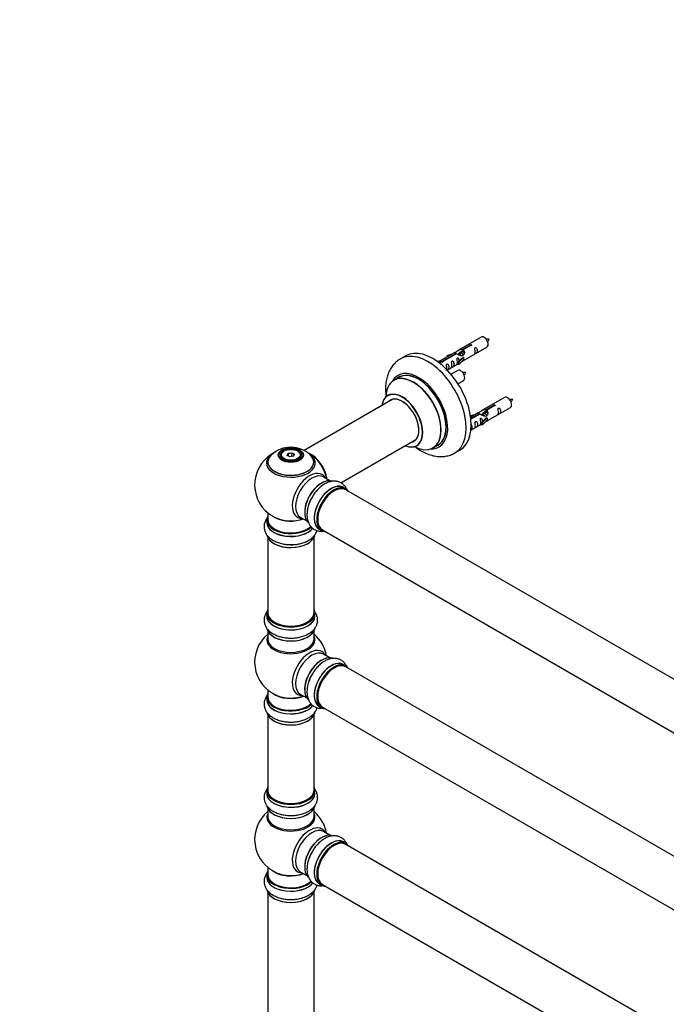
# Model space of a CAD drawing. Units: millimetres. Extents: x 0 to 1445, y 0 to 2772.
# Drawn here: x 0 to 446, y 703 to 1383 of the extents above; entities that cross this region are included whole.
import ezdxf
from ezdxf import colors
from ezdxf.entities.mleader import LeaderData, LeaderLine
from ezdxf.math import Vec2, Vec3

# ---------------------------------------------------------------- set-up
doc = ezdxf.new("R2010")
doc.units = ezdxf.units.MM
doc.layers.add('DV7_Défaut', color=7, linetype='Continuous')
doc.layers.add('Défaut', color=7, linetype='Continuous')

# ---------------------------------------------------------------- blocks, each defined once
blk = doc.blocks.new('_DOT')
at = {"color": 0}
blk.add_line((0, 0), (-1, 0), dxfattribs=at)
at = {"color": 0, "const_width": 0.333}
blk.add_lwpolyline([(-0.1665, 0, 1), (0.1665, 0, 1)], format="xyb", close=True, dxfattribs=at)
blk = doc.blocks.new('SE6')
at = {"layer": 'DV7_Défaut', "color": 7, "linetype": 'Continuous'}
for p, q in [((318.59, 1163.55), (302.87, 1154.47)), ((305.73, 1155.05), (310.81, 1157.98)), ((311.32, 1157.69), (306.25, 1154.76)), ((306.87, 1147.54), (322.59, 1156.62)), ((310.81, 1157.98), (310.81, 1157.39)), ((266.49, 1150.59), (262.95, 1148.55)), ((300.35, 1153.02), (289.87, 1146.96)), ((291.68, 1146.94), (301, 1152.32)), ((301.51, 1152.02), (292.2, 1146.64)), ((295.13, 1150.87), (298.64, 1152.03)), ((295.41, 1150.57), (295.13, 1150.87)), ((295.13, 1150.87), (295.13, 1150)), ((297.03, 1151.1), (295.41, 1150.57)), ((295.41, 1150.57), (295.41, 1150.17)), ((301, 1152.32), (301, 1151.72)), ((302.66, 1151.69), (302.4, 1151.55)), ((302.7, 1146.36), (305.07, 1148.78)), ((303.93, 1152.43), (303.19, 1152)), ((306.45, 1149.47), (303.22, 1146.2)), ((305.2, 1153.16), (304.46, 1152.73)), ((306.36, 1149.52), (305.07, 1148.78)), ((305.73, 1155.05), (305.73, 1153.74)), ((305.73, 1153.74), (306.25, 1154.04)), ((306.25, 1153.77), (305.73, 1153.47)), ((306.25, 1154.76), (306.25, 1153.44)), ((306.36, 1149.52), (306.45, 1149.47)), ((306.45, 1149.47), (306.45, 1148.65)), ((306.45, 1148.65), (306.45, 1147.84)), ((288.39, 1146.7), (289.36, 1147.26)), ((289.01, 1146.24), (290.06, 1146.85)), ((289.36, 1147.26), (290.06, 1146.85)), ((290.06, 1146.85), (290.81, 1145.72)), ((290.81, 1145.72), (290.17, 1145.35)), ((291.68, 1146.94), (291.68, 1146.25)), ((292.2, 1146.64), (292.2, 1146.55)), ((295.16, 1140.78), (302.7, 1145.13)), ((303.22, 1146.2), (302.7, 1146.36)), ((302.7, 1146.36), (302.7, 1144.73)), ((303.22, 1144.56), (302.7, 1144.73)), ((306.45, 1147.84), (303.22, 1144.56)), ((303.22, 1146.2), (303.22, 1144.56)), ((261.77, 1135.74), (258.35, 1133.77)), ((302.43, 1140.55), (297.77, 1137.86)), ((302.52, 1131.36), (306.43, 1133.62)), ((334.76, 1121.88), (319.03, 1112.8)), ((257.51, 1120.59), (196.34, 1085.27)), ((321.9, 1113.39), (326.97, 1116.32)), ((327.49, 1116.02), (322.42, 1113.09)), ((323.03, 1105.87), (338.76, 1114.95)), ((326.97, 1116.32), (326.97, 1115.72)), ((311.29, 1109.21), (314.8, 1110.36)), ((311.58, 1108.9), (311.29, 1109.21)), ((311.29, 1109.21), (311.29, 1108.76)), ((316.52, 1111.35), (311.35, 1108.37)), ((311.48, 1107.37), (317.16, 1110.65)), ((317.68, 1110.35), (311.54, 1106.81)), ((313.2, 1109.43), (311.58, 1108.9)), ((311.58, 1108.9), (311.58, 1108.5)), ((317.16, 1110.65), (317.16, 1110.06)), ((318.82, 1110.02), (318.57, 1109.88)), ((320.1, 1110.76), (319.35, 1110.33)), ((321.37, 1111.49), (320.63, 1111.07)), ((321.9, 1113.39), (321.9, 1112.07)), ((321.9, 1112.07), (322.42, 1112.37)), ((322.42, 1112.1), (321.9, 1111.8)), ((322.42, 1113.09), (322.42, 1111.77)), ((311.56, 1099.25), (318.87, 1103.47)), ((318.87, 1104.7), (321.24, 1107.11)), ((319.39, 1104.53), (318.87, 1104.7)), ((318.87, 1104.7), (318.87, 1103.06)), ((319.39, 1102.9), (318.87, 1103.06)), ((322.62, 1107.8), (319.39, 1104.53)), ((322.62, 1106.17), (319.39, 1102.9)), ((319.39, 1104.53), (319.39, 1102.9)), ((322.53, 1107.85), (321.24, 1107.11)), ((322.53, 1107.85), (322.62, 1107.8)), ((322.62, 1107.8), (322.62, 1106.99)), ((322.62, 1106.99), (322.62, 1106.17)), ((221.68, 1062.94), (273.51, 1092.87)), ((285.35, 1087), (288.77, 1088.98)), ((180.2, 1081.88), (180.2, 1081.36)), ((182.6, 1084.95), (182.25, 1084.74)), ((184.74, 1081.91), (185.4, 1083.33)), ((186.54, 1080.88), (184.74, 1081.91)), ((185.56, 1083.07), (184.97, 1081.78)), ((185.4, 1083.33), (187.85, 1083.71)), ((185.4, 1083.33), (185.56, 1083.07)), ((187.8, 1083.42), (185.56, 1083.07)), ((185.56, 1081.44), (185.56, 1083.07)), ((188.99, 1081.26), (186.54, 1080.88)), ((187.85, 1083.71), (187.8, 1083.42)), ((187.8, 1081.07), (187.8, 1083.42)), ((189.43, 1082.47), (187.8, 1083.42)), ((187.85, 1083.71), (189.65, 1082.67)), ((188.85, 1081.23), (189.43, 1082.47)), ((189.65, 1082.67), (188.99, 1081.26)), ((189.65, 1082.67), (189.43, 1082.47)), ((192.15, 1084.74), (191.79, 1084.95)), ((194.2, 1081.36), (194.2, 1081.88)), ((300.45, 1083.6), (303.99, 1085.64)), ((214.18, 1064.41), (209.74, 1066.97)), ((218.86, 1058.82), (218.7, 1058.91)), ((225.15, 1058.83), (223.49, 1059.78)), ((552.17, 869.27), (225.04, 1058.14)), ((171.2, 1042.3), (171.2, 1037.63)), ((170.55, 1037.55), (170.55, 1035.63)), ((193.74, 1039.26), (198.18, 1036.7)), ((206.84, 1030.95), (208.5, 1029.99)), ((209.04, 1030.43), (536.17, 841.55)), ((171.2, 1025.25), (171.2, 973.29)), ((203.2, 973.29), (203.2, 1025.25)), ((170.55, 973.04), (170.55, 971.13)), ((203.85, 971.13), (203.85, 973.04)), ((171.2, 960.75), (171.2, 955.16)), ((203.2, 955.16), (203.2, 960.75)), ((214.18, 942.14), (209.74, 944.7)), ((225.15, 936.56), (223.49, 937.51)), ((552.17, 747), (225.04, 935.87)), ((171.2, 920.03), (171.2, 915.16)), ((170.55, 915.07), (170.55, 913.16)), ((193.74, 916.99), (198.18, 914.43)), ((206.84, 908.68), (208.5, 907.72)), ((209.04, 908.16), (536.17, 719.28)), ((171.2, 902.78), (171.2, 850.82)), ((203.2, 850.82), (203.2, 902.78)), ((170.55, 850.57), (170.55, 848.65)), ((203.85, 848.65), (203.85, 850.57)), ((171.2, 838.28), (171.2, 832.69)), ((203.2, 832.69), (203.2, 838.28)), ((214.18, 819.67), (209.74, 822.23)), ((225.15, 814.08), (223.49, 815.04)), ((552.17, 624.52), (225.04, 813.4)), ((171.2, 797.56), (171.2, 792.68)), ((170.55, 792.6), (170.55, 790.68)), ((193.74, 794.51), (198.18, 791.95)), ((206.84, 786.2), (208.5, 785.24)), ((209.04, 785.68), (536.17, 596.81)), ((171.2, 780.3), (171.2, 646.69)), ((203.2, 646.69), (203.2, 780.3))]:
    blk.add_line(p, q, dxfattribs=at)
for centre, radius, start, end in [((323.42, 1153.38), 8.79, 85.18756, 99.03731), ((316.62, 1165.63), 8.31, 320.5156, 335.17431), ((307.25, 1130.38), 8.79, 85.18756, 99.03731), ((300.45, 1142.63), 8.31, 320.5156, 335.17431), ((339.59, 1111.71), 8.79, 85.18756, 99.03731), ((332.79, 1123.96), 8.31, 320.5156, 335.17431), ((187.27, 1067.71), 19.83, 60.21222, 133.7778), ((187.2, 1061.51), 25, 121.77314, 240), ((188.33, 1069.61), 17.65, 43.80554, 60.12929), ((187.2, 1061.51), 25, 35.26212, 63.09767), ((187.2, 1061.51), 25, 9.79182, 24.73788), ((187.2, 1061.51), 25, 240, 244.77499), ((187.2, 939.24), 25, 129.79182, 246.71627), ((187.2, 939.24), 25, 9.79182, 50.20818), ((187.2, 816.77), 25, 129.79182, 246.71627), ((187.2, 816.77), 25, 9.79182, 50.20818)]:
    blk.add_arc(centre, radius, start, end, dxfattribs=at)
for centre, major_axis, start_param, end_param in [((320.59, 1160.08), (2, -3.46), 0, 3.141593), ((285.24, 1118.12), (18.75, -32.48), 0, 3.141593), ((281.7, 1116.07), (18.75, -32.48), 0, 3.148581), ((275.34, 1112.4), (14.25, -24.68), 0, 3.486246), ((271.78, 1110.35), (-13.47, 23.33), 2.390419, 6.283185), ((271.85, 1110.39), (13.5, -23.38), 0, 3.141593), ((275.34, 1112.4), (13.55, -23.47), 0, 3.227526), ((275.27, 1112.36), (-13.5, 23.38), 3.141593, 6.283185), ((304.43, 1137.08), (2, -3.46), 0, 3.141593), ((271.78, 1110.35), (-13.47, 23.33), 0, 0.751173), ((264.1, 1105.91), (10, -17.32), 0, 3.785071), ((264.02, 1105.87), (-9.95, 17.23), 0, 0.636747), ((264.02, 1105.87), (-9.95, 17.23), 2.504845, 6.283185), ((264.02, 1105.87), (8.18, -14.16), 0, 3.348878), ((264.1, 1105.91), (-8.12, 14.07), 2.965955, 6.283185), ((336.76, 1118.42), (2, -3.46), 0, 3.141593), ((264.1, 1105.91), (-8.12, 14.07), 0, 0.175637), ((266.15, 1107.09), (8.12, -14.07), 3.268121, 3.31723), ((264.1, 1105.91), (10, -17.32), 5.639707, 6.283185), ((264.02, 1105.87), (8.18, -14.16), 6.0759, 6.283185), ((266.15, 1107.09), (8.12, -14.07), -0.175637, -0.126529), ((275.34, 1112.4), (14.25, -24.68), 5.938532, 6.283185), ((275.34, 1112.4), (13.55, -23.47), 6.197252, 6.283185), ((187.2, 1077.36), (15.89, 0), 2.618093, 6.283185), ((187.2, 1076.59), (-16.85, 0), 0, 3.723519), ((187.2, 1076.59), (-16.85, 0), 5.834692, 6.283185), ((187.2, 1076.59), (-16.85, 0), 5.450323, 5.834692), ((187.2, 1077.23), (-15.81, 0), 0.374181, 3.691473), ((187.2, 1081.88), (-7, 0), 5.497787, 6.283185), ((187.2, 1081.88), (-7, 0), 0, 0.342416), ((187.2, 1081.88), (-7, 0), 2.799172, 3.926991), ((201.09, 1069.53), (-7.95, 13.77), 4.115362, 5.656627), ((201.16, 1069.58), (8, -13.86), 0.96622, 2.500717), ((187.2, 1076.59), (-16.85, 0), 3.723519, 3.863743), ((187.2, 1077.36), (15.89, 0), 0, 0.50892), ((201.09, 1069.53), (7.75, -13.42), 0.978691, 2.207838), ((281.7, 1116.07), (18.75, -32.48), 6.280523, 6.283185), ((200.18, 1054.02), (8.48, 14.69), 0, 3.480381), ((201.74, 1053.12), (-8, -13.86), 3.141593, 6.283185), ((200.18, 1054.02), (8.48, 14.69), 5.944397, 6.283185), ((208.48, 1049.22), (-8.33, -14.42), 3.231869, 6.148562), ((208.41, 1049.26), (8.27, 14.33), 0.152306, 3.005293), ((208.06, 1049.47), (8, 13.86), 0.877421, 2.264172), ((215.17, 1045.37), (-8.32, -14.42), 3.141593, 6.283185), ((215.11, 1045.4), (8.35, 14.46), 0, 3.213107), ((216.83, 1044.41), (8.32, 14.42), 0, 3.141593), ((216.9, 1044.37), (-8.28, -14.33), 2.883065, 6.283185), ((217.04, 1044.28), (-8, -13.86), 3.141593, 6.283185), ((216.9, 1044.37), (7.9, 13.68), 0.486283, 2.362479), ((215.11, 1045.4), (8.35, 14.46), 6.211671, 6.283185), ((210.14, 1048.27), (8.32, 14.42), 1.572812, 1.882412), ((187.2, 1037.63), (16.55, 0), 2.883065, 5.737066), ((187.2, 1035.56), (-16.69, 0), 6.211671, 6.283185), ((187.2, 1035.56), (-16.69, 0), 0, 2.71359), ((187.2, 1037.55), (-16.65, 0), 0, 2.589398), ((187.2, 1035.63), (16.65, 0), 3.141593, 5.861602), ((187.2, 1037.63), (-16, 0), 0, 2.61703), ((187.2, 1046.44), (16.85, 0), 4.027989, 5.24827), ((187.2, 1045.79), (-16, 0), 0.855234, 2.143506), ((187.2, 1027.91), (16.65, 0), 3.250519, 6.148562), ((187.2, 1027.83), (-16.55, 0), 0.152306, 3.005293), ((216.9, 1044.37), (-8.28, -14.33), 0, 0.258528), ((187.2, 1029.83), (-16.65, 0), 1.572812, 1.884333), ((187.2, 973.13), (16.55, 0), 2.883065, 6.283185), ((187.2, 973.04), (-16.65, 0), 0, 3.141593), ((187.2, 973.29), (16, 0), 3.141593, 6.283185), ((187.2, 973.13), (16.55, 0), 0, 0.258528), ((187.2, 971.06), (-16.69, 0), 6.211671, 6.283185), ((187.2, 971.06), (-16.69, 0), 0, 3.213107), ((187.2, 971.13), (16.65, 0), 3.141593, 6.283185), ((187.2, 973.13), (-15.8, 0), 0.316883, 0.719255), ((187.2, 973.13), (-15.8, 0), 0.779138, 2.362458), ((187.2, 963.41), (16.65, 0), 3.250519, 6.148562), ((187.2, 963.33), (-16.55, 0), 0.152306, 3.005293), ((187.2, 954.55), (-16.54, 0), 6.027891, 6.283185), ((187.2, 954.55), (-16.54, 0), 0, 3.396887), ((187.2, 955.16), (16, 0), 3.141593, 6.283185), ((187.2, 965.33), (-16.65, 0), 1.572812, 1.888223), ((200.18, 931.75), (8.48, 14.69), 0, 3.480381), ((201.74, 930.85), (-8, -13.86), 3.141593, 6.283185), ((200.18, 931.75), (8.48, 14.69), 5.944397, 6.283185), ((208.48, 926.95), (-8.32, -14.42), 3.250519, 6.148562), ((208.41, 926.99), (8.28, 14.33), 0.152306, 3.005293), ((208.06, 927.2), (8, 13.86), 0.877414, 2.264179), ((215.17, 923.09), (-8.32, -14.42), 3.141593, 6.283185), ((215.11, 923.13), (8.35, 14.46), 0, 3.213107), ((216.83, 922.14), (8.32, 14.42), 0, 3.141593), ((216.9, 922.1), (-8.28, -14.33), 2.883065, 6.283185), ((217.04, 922.01), (-8, -13.86), 3.141593, 6.283185), ((216.9, 922.1), (7.9, 13.68), 0.779088, 2.362504), ((215.11, 923.13), (8.35, 14.46), 6.211671, 6.283185), ((210.14, 926), (8.33, 14.42), 1.572812, 1.881517), ((187.2, 915.16), (16.55, 0), 2.883065, 5.747079), ((187.2, 923.32), (-16, 0), 0.649818, 2.159464), ((187.2, 913.09), (-16.69, 0), 6.211671, 6.283185), ((187.2, 913.09), (-16.69, 0), 0, 2.726534), ((187.2, 915.07), (-16.65, 0), 0, 2.601734), ((187.2, 913.16), (16.65, 0), 3.141593, 5.874992), ((187.2, 915.16), (-16, 0), 0, 2.621123), ((187.2, 923.93), (16.54, 0), 4.071867, 5.261099), ((187.2, 905.44), (16.65, 0), 3.250519, 6.148562), ((187.2, 905.36), (-16.55, 0), 0.152306, 3.005293), ((216.9, 922.1), (-8.28, -14.33), 0, 0.258528), ((187.2, 907.36), (-16.65, 0), 1.572812, 1.884333), ((187.2, 850.65), (16.55, 0), 2.883065, 6.283185), ((187.2, 850.57), (-16.65, 0), 0, 3.141593), ((187.2, 850.82), (16, 0), 3.141593, 6.283185), ((187.2, 850.65), (16.55, 0), 0, 0.258528), ((187.2, 848.59), (-16.69, 0), 6.211671, 6.283185), ((187.2, 848.59), (-16.69, 0), 0, 3.213107), ((187.2, 848.65), (16.65, 0), 3.141593, 6.283185), ((187.2, 850.65), (-15.8, 0), 0.316883, 0.719255), ((187.2, 850.65), (-15.8, 0), 0.779207, 2.362395), ((187.2, 840.94), (16.65, 0), 3.250519, 6.148562), ((187.2, 840.85), (-16.55, 0), 0.152306, 3.005293), ((187.2, 832.08), (-16.54, 0), 6.027891, 6.283185), ((187.2, 832.08), (-16.54, 0), 0, 3.396887), ((187.2, 832.69), (16, 0), 3.141593, 6.283185), ((187.2, 842.85), (-16.65, 0), 1.572812, 1.888223), ((200.18, 809.27), (8.48, 14.69), 0, 3.480381), ((201.74, 808.37), (-8, -13.86), 3.141593, 6.283185), ((200.18, 809.27), (8.48, 14.69), 5.944397, 6.283185), ((208.48, 804.48), (-8.33, -14.42), 3.250519, 6.148562), ((208.41, 804.52), (8.27, 14.33), 0.152306, 3.005293), ((208.06, 804.72), (8, 13.86), 0.877415, 2.264178), ((215.17, 800.62), (-8.32, -14.42), 3.141593, 6.283185), ((215.11, 800.65), (8.35, 14.46), 0, 3.213107), ((216.83, 799.66), (8.33, 14.42), 0, 3.141593), ((217.04, 799.54), (-8, -13.86), 3.141593, 6.283185), ((216.9, 799.62), (-8.27, -14.33), 2.883065, 6.283185), ((216.9, 799.62), (7.9, 13.68), 0.77909, 2.804946), ((215.11, 800.65), (8.35, 14.46), 6.211671, 6.283185), ((210.14, 803.52), (8.32, 14.42), 1.572812, 1.882412), ((187.2, 800.85), (-16, 0), 0.649818, 2.159464), ((187.2, 792.68), (16.55, 0), 2.883065, 5.747079), ((187.2, 790.62), (-16.69, 0), 6.211671, 6.283185), ((187.2, 790.62), (-16.69, 0), 0, 2.726534), ((187.2, 792.6), (-16.65, 0), 0, 2.601734), ((187.2, 790.68), (16.65, 0), 3.141593, 5.874992), ((187.2, 792.68), (-16, 0), 0, 2.621123), ((187.2, 801.46), (16.54, 0), 4.071867, 5.261099), ((187.2, 782.96), (16.65, 0), 3.250519, 6.148562), ((216.9, 799.62), (-8.27, -14.33), 0, 0.258528), ((187.2, 782.88), (-16.55, 0), 0.152306, 3.005293), ((187.2, 784.88), (-16.65, 0), 1.572812, 1.884333)]:
    blk.add_ellipse(centre, major_axis=major_axis, ratio=0.57735, start_param=start_param, end_param=end_param, dxfattribs=at)
for centre, major_axis in [((187.2, 1082.07), (-8.68, 0)), ((187.2, 1082.13), (8.31, 0)), ((187.2, 1082.13), (-7.2, 0)), ((187.2, 1082.05), (7.1, 0)), ((187.2, 1082.29), (6.5, 0))]:
    blk.add_ellipse(centre, major_axis=major_axis, ratio=0.57735, dxfattribs=at)
for points, knots in [([(310.81, 1157.98), (310.8, 1158.02), (310.8, 1158.05), (310.81, 1158.09), (310.83, 1158.12), (310.85, 1158.16), (310.89, 1158.19), (310.92, 1158.22), (310.97, 1158.25), (311.02, 1158.27), (311.07, 1158.3), (311.13, 1158.32), (311.19, 1158.34), (311.25, 1158.35), (311.32, 1158.36), (311.39, 1158.37), (311.46, 1158.37), (311.52, 1158.37), (311.59, 1158.36), (311.65, 1158.36), (311.71, 1158.34), (311.77, 1158.32), (311.82, 1158.29), (311.87, 1158.27), (311.9, 1158.23), (311.94, 1158.2), (311.97, 1158.16), (311.98, 1158.12), (312, 1158.08), (312, 1158.03), (312, 1157.99), (311.99, 1157.95), (311.97, 1157.91), (311.95, 1157.87), (311.92, 1157.83), (311.88, 1157.79), (311.83, 1157.77), (311.79, 1157.74), (311.73, 1157.72), (311.67, 1157.7), (311.61, 1157.69), (311.55, 1157.68), (311.48, 1157.68), (311.43, 1157.68), (311.38, 1157.68), (311.32, 1157.69)], [0, 0, 0, 0, 0.067993, 0.067993, 0.067993, 0.136008, 0.136008, 0.136008, 0.203632, 0.203632, 0.203632, 0.270658, 0.270658, 0.270658, 0.337909, 0.337909, 0.337909, 0.405856, 0.405856, 0.405856, 0.47389, 0.47389, 0.47389, 0.541272, 0.541272, 0.541272, 0.608283, 0.608283, 0.608283, 0.675761, 0.675761, 0.675761, 0.743837, 0.743837, 0.743837, 0.811709, 0.811709, 0.811709, 0.878878, 0.878878, 0.878878, 0.945948, 0.945948, 0.945948, 1, 1, 1, 1]), ([(314.39, 1153.24), (314.39, 1152.78), (314.29, 1152.37), (314.14, 1151.94), (314.09, 1151.82), (314.11, 1151.74), (314.19, 1151.78), (314.59, 1152.01), (314.86, 1152.18), (315.27, 1152.5), (315.41, 1152.67), (315.74, 1153.2), (315.81, 1153.6), (315.81, 1154.51), (315.74, 1155.02), (315.41, 1155.73), (315.26, 1155.95), (314.86, 1156.26), (314.59, 1156.33), (314.19, 1156.1), (314.11, 1155.82), (314.09, 1155.27), (314.14, 1154.99), (314.29, 1154.19), (314.39, 1153.7), (314.39, 1153.24)], [0, 0, 0, 0, 0.125, 0.125, 0.1875, 0.1875, 0.25, 0.25, 0.3125, 0.3125, 0.375, 0.375, 0.5, 0.5, 0.625, 0.625, 0.6875, 0.6875, 0.75, 0.75, 0.8125, 0.8125, 0.875, 0.875, 1, 1, 1, 1]), ([(301, 1152.32), (300.44, 1152.65), (300.21, 1152.83), (300.28, 1152.99), (300.37, 1153.03), (300.69, 1153.15), (300.93, 1153.24), (301.56, 1153.61), (301.92, 1153.86), (302.66, 1154.35), (303.04, 1154.58), (304.21, 1155.14), (305.04, 1155.31), (305.73, 1155.05)], [0, 0, 0, 0, 0.25, 0.25, 0.375, 0.375, 0.5, 0.5, 0.625, 0.625, 0.75, 0.75, 1, 1, 1, 1]), ([(306.25, 1154.76), (306.81, 1154.29), (307.03, 1153.49), (306.96, 1152.31), (306.87, 1151.91), (306.56, 1151.18), (306.31, 1150.85), (305.69, 1150.49), (305.32, 1150.47), (304.58, 1150.59), (304.21, 1150.72), (303.04, 1151.2), (302.21, 1151.63), (301.51, 1152.02)], [0, 0, 0, 0, 0.25, 0.25, 0.375, 0.375, 0.5, 0.5, 0.625, 0.625, 0.75, 0.75, 1, 1, 1, 1]), ([(303.44, 1147.08), (303.42, 1147.49), (303.35, 1147.94), (303.05, 1148.59), (302.9, 1148.82), (302.49, 1149.12), (302.22, 1149.19), (301.83, 1148.96), (301.74, 1148.68), (301.73, 1148.13), (301.78, 1147.85), (301.93, 1147.05), (302.03, 1146.56), (302.03, 1146.1)], [0, 0, 0, 0, 0.228021, 0.228021, 0.356684, 0.356684, 0.485347, 0.485347, 0.61401, 0.61401, 0.742674, 0.742674, 1, 1, 1, 1]), ([(303.63, 1152.51), (303.73, 1152.89), (304.01, 1153.23), (304.75, 1153.75), (305.27, 1153.88), (305.73, 1153.74)], [0, 0, 0, 0, 0.445099, 0.445099, 1, 1, 1, 1]), ([(262.78, 1148.41), (261.84, 1147.82), (260.19, 1146.75), (257.85, 1144.37), (255.9, 1141.6), (254.37, 1138.45), (253.27, 1134.95), (252.63, 1131.12), (252.48, 1127.01), (252.71, 1123.98), (252.93, 1122.35), (252.95, 1122.19)], [0, 0, 0, 0, 0.105527, 0.222654, 0.340399, 0.4608, 0.585418, 0.714918, 0.848718, 0.985221, 1, 1, 1, 1]), ([(292.2, 1146.64), (292.21, 1146.6), (292.2, 1146.56), (292.19, 1146.51), (292.18, 1146.47), (292.15, 1146.43), (292.11, 1146.4), (292.08, 1146.36), (292.03, 1146.33), (291.98, 1146.31), (291.93, 1146.28), (291.87, 1146.27), (291.81, 1146.26), (291.75, 1146.25), (291.68, 1146.24), (291.61, 1146.25), (291.55, 1146.25), (291.48, 1146.26), (291.42, 1146.28), (291.35, 1146.29), (291.29, 1146.31), (291.24, 1146.34), (291.18, 1146.36), (291.14, 1146.39), (291.1, 1146.42), (291.06, 1146.45), (291.04, 1146.48), (291.02, 1146.52), (291, 1146.55), (291, 1146.59), (291, 1146.62), (291.01, 1146.66), (291.03, 1146.69), (291.06, 1146.72), (291.08, 1146.76), (291.12, 1146.79), (291.17, 1146.81), (291.21, 1146.84), (291.27, 1146.87), (291.33, 1146.89), (291.39, 1146.91), (291.45, 1146.92), (291.52, 1146.93), (291.57, 1146.94), (291.63, 1146.94), (291.68, 1146.94)], [0, 0, 0, 0, 0.067993, 0.067993, 0.067993, 0.136008, 0.136008, 0.136008, 0.203632, 0.203632, 0.203632, 0.270658, 0.270658, 0.270658, 0.337909, 0.337909, 0.337909, 0.405856, 0.405856, 0.405856, 0.47389, 0.47389, 0.47389, 0.541272, 0.541272, 0.541272, 0.608283, 0.608283, 0.608283, 0.675761, 0.675761, 0.675761, 0.743837, 0.743837, 0.743837, 0.811709, 0.811709, 0.811709, 0.878878, 0.878878, 0.878878, 0.945948, 0.945948, 0.945948, 1, 1, 1, 1]), ([(294.88, 1141.98), (294.88, 1141.52), (294.79, 1141.1), (294.63, 1140.67), (294.58, 1140.56), (294.6, 1140.48), (294.68, 1140.52), (295.09, 1140.75), (295.36, 1140.92), (295.76, 1141.24), (295.91, 1141.41), (296.23, 1141.94), (296.3, 1142.34), (296.3, 1143.25), (296.23, 1143.76), (295.9, 1144.47), (295.75, 1144.69), (295.35, 1145), (295.08, 1145.07), (294.68, 1144.83), (294.6, 1144.56), (294.59, 1144.01), (294.64, 1143.73), (294.79, 1142.93), (294.88, 1142.43), (294.88, 1141.98)], [0, 0, 0, 0, 0.125, 0.125, 0.1875, 0.1875, 0.25, 0.25, 0.3125, 0.3125, 0.375, 0.375, 0.5, 0.5, 0.625, 0.625, 0.6875, 0.6875, 0.75, 0.75, 0.8125, 0.8125, 0.875, 0.875, 1, 1, 1, 1]), ([(298.44, 1144.03), (298.44, 1143.57), (298.34, 1143.16), (298.19, 1142.73), (298.14, 1142.62), (298.16, 1142.53), (298.24, 1142.57), (298.64, 1142.8), (298.91, 1142.97), (299.31, 1143.29), (299.46, 1143.46), (299.78, 1143.99), (299.85, 1144.39), (299.85, 1145.3), (299.78, 1145.81), (299.46, 1146.52), (299.31, 1146.74), (298.91, 1147.05), (298.64, 1147.12), (298.24, 1146.89), (298.15, 1146.61), (298.14, 1146.06), (298.19, 1145.78), (298.34, 1144.98), (298.44, 1144.49), (298.44, 1144.03)], [0, 0, 0, 0, 0.125, 0.125, 0.1875, 0.1875, 0.25, 0.25, 0.3125, 0.3125, 0.375, 0.375, 0.5, 0.5, 0.625, 0.625, 0.6875, 0.6875, 0.75, 0.75, 0.8125, 0.8125, 0.875, 0.875, 1, 1, 1, 1]), ([(302.03, 1146.1), (302.03, 1145.64), (301.93, 1145.23), (301.78, 1144.8), (301.73, 1144.69), (301.74, 1144.6), (301.83, 1144.64), (302.23, 1144.87), (302.5, 1145.04), (302.7, 1145.2), (302.7, 1145.2), (302.7, 1145.21)], [0, 0, 0, 0, 0.3994727, 0.3994727, 0.5992091, 0.5992091, 0.7989455, 0.7989455, 0.9986819, 0.9986819, 1, 1, 1, 1]), ([(305.38, 1146.75), (305.6, 1146.9), (305.82, 1147.04), (306.32, 1147.33), (306.56, 1147.42), (306.8, 1147.52), (306.86, 1147.54), (306.91, 1147.56)], [0, 0, 0, 0, 0.288845, 0.288845, 0.75815, 0.75815, 1, 1, 1, 1]), ([(254.33, 1123.41), (254.33, 1123.41), (254.32, 1123.4), (254.22, 1123.29), (254.12, 1123.25), (254.1, 1123.24)], [0, 0, 0, 0, 0.083734, 0.841492, 1, 1, 1, 1]), ([(326.97, 1116.32), (326.96, 1116.35), (326.97, 1116.39), (326.98, 1116.42), (326.99, 1116.46), (327.02, 1116.49), (327.05, 1116.52), (327.09, 1116.55), (327.13, 1116.58), (327.19, 1116.61), (327.24, 1116.63), (327.3, 1116.65), (327.36, 1116.67), (327.42, 1116.69), (327.49, 1116.7), (327.55, 1116.7), (327.62, 1116.71), (327.69, 1116.71), (327.75, 1116.7), (327.82, 1116.69), (327.88, 1116.67), (327.93, 1116.65), (327.99, 1116.63), (328.03, 1116.6), (328.07, 1116.56), (328.11, 1116.53), (328.13, 1116.49), (328.15, 1116.45), (328.17, 1116.41), (328.17, 1116.37), (328.17, 1116.32), (328.16, 1116.28), (328.14, 1116.24), (328.11, 1116.2), (328.09, 1116.16), (328.05, 1116.13), (328, 1116.1), (327.95, 1116.07), (327.9, 1116.05), (327.84, 1116.03), (327.78, 1116.02), (327.72, 1116.01), (327.65, 1116.01), (327.6, 1116.01), (327.54, 1116.01), (327.49, 1116.02)], [0, 0, 0, 0, 0.067993, 0.067993, 0.067993, 0.136008, 0.136008, 0.136008, 0.203632, 0.203632, 0.203632, 0.270658, 0.270658, 0.270658, 0.337909, 0.337909, 0.337909, 0.405856, 0.405856, 0.405856, 0.47389, 0.47389, 0.47389, 0.541272, 0.541272, 0.541272, 0.608283, 0.608283, 0.608283, 0.675761, 0.675761, 0.675761, 0.743837, 0.743837, 0.743837, 0.811709, 0.811709, 0.811709, 0.878878, 0.878878, 0.878878, 0.945948, 0.945948, 0.945948, 1, 1, 1, 1]), ([(317.16, 1110.65), (316.6, 1110.99), (316.38, 1111.17), (316.45, 1111.32), (316.54, 1111.36), (316.86, 1111.48), (317.1, 1111.58), (317.72, 1111.94), (318.09, 1112.2), (318.83, 1112.69), (319.2, 1112.91), (320.37, 1113.47), (321.2, 1113.64), (321.9, 1113.39)], [0, 0, 0, 0, 0.25, 0.25, 0.375, 0.375, 0.5, 0.5, 0.625, 0.625, 0.75, 0.75, 1, 1, 1, 1]), ([(322.42, 1113.09), (322.97, 1112.62), (323.2, 1111.82), (323.13, 1110.64), (323.04, 1110.24), (322.72, 1109.51), (322.48, 1109.18), (321.85, 1108.82), (321.49, 1108.8), (320.75, 1108.93), (320.37, 1109.06), (319.21, 1109.53), (318.37, 1109.97), (317.68, 1110.35)], [0, 0, 0, 0, 0.25, 0.25, 0.375, 0.375, 0.5, 0.5, 0.625, 0.625, 0.75, 0.75, 1, 1, 1, 1]), ([(319.8, 1110.85), (319.9, 1111.22), (320.18, 1111.57), (320.92, 1112.08), (321.44, 1112.21), (321.9, 1112.07)], [0, 0, 0, 0, 0.4450988, 0.4450988, 1, 1, 1, 1]), ([(330.56, 1111.57), (330.56, 1111.11), (330.46, 1110.7), (330.31, 1110.27), (330.26, 1110.16), (330.27, 1110.07), (330.36, 1110.11), (330.76, 1110.34), (331.03, 1110.51), (331.43, 1110.84), (331.58, 1111.01), (331.9, 1111.54), (331.97, 1111.93), (331.97, 1112.85), (331.9, 1113.36), (331.58, 1114.06), (331.43, 1114.29), (331.02, 1114.6), (330.76, 1114.66), (330.36, 1114.43), (330.27, 1114.16), (330.26, 1113.61), (330.31, 1113.32), (330.46, 1112.52), (330.56, 1112.03), (330.56, 1111.57)], [0, 0, 0, 0, 0.125, 0.125, 0.1875, 0.1875, 0.25, 0.25, 0.3125, 0.3125, 0.375, 0.375, 0.5, 0.5, 0.625, 0.625, 0.6875, 0.6875, 0.75, 0.75, 0.8125, 0.8125, 0.875, 0.875, 1, 1, 1, 1]), ([(311.33, 1099.13), (311.47, 1099.22), (311.61, 1099.32), (311.93, 1099.58), (312.07, 1099.74), (312.4, 1100.27), (312.47, 1100.67), (312.46, 1101.58), (312.4, 1102.09), (312.07, 1102.8), (311.92, 1103.02), (311.52, 1103.33), (311.25, 1103.4), (311.03, 1103.27), (311.02, 1103.26), (311.01, 1103.25)], [0, 0, 0, 0, 0.075833, 0.075833, 0.206409, 0.206409, 0.4675609, 0.4675609, 0.7287128, 0.7287128, 0.8592887, 0.8592887, 0.9898647, 0.9898647, 1, 1, 1, 1]), ([(314.61, 1102.36), (314.61, 1101.9), (314.51, 1101.49), (314.36, 1101.06), (314.31, 1100.95), (314.32, 1100.86), (314.41, 1100.9), (314.81, 1101.13), (315.08, 1101.3), (315.48, 1101.63), (315.63, 1101.8), (315.95, 1102.33), (316.02, 1102.72), (316.02, 1103.64), (315.95, 1104.15), (315.63, 1104.85), (315.48, 1105.08), (315.07, 1105.39), (314.8, 1105.45), (314.41, 1105.22), (314.32, 1104.95), (314.31, 1104.4), (314.36, 1104.11), (314.51, 1103.31), (314.61, 1102.82), (314.61, 1102.36)], [0, 0, 0, 0, 0.125, 0.125, 0.1875, 0.1875, 0.25, 0.25, 0.3125, 0.3125, 0.375, 0.375, 0.5, 0.5, 0.625, 0.625, 0.6875, 0.6875, 0.75, 0.75, 0.8125, 0.8125, 0.875, 0.875, 1, 1, 1, 1]), ([(319.61, 1105.41), (319.59, 1105.82), (319.51, 1106.27), (319.21, 1106.92), (319.06, 1107.15), (318.66, 1107.46), (318.39, 1107.52), (317.99, 1107.29), (317.91, 1107.02), (317.89, 1106.47), (317.94, 1106.19), (318.09, 1105.38), (318.19, 1104.89), (318.19, 1104.43)], [0, 0, 0, 0, 0.228021, 0.228021, 0.356684, 0.356684, 0.485347, 0.485347, 0.61401, 0.61401, 0.742674, 0.742674, 1, 1, 1, 1]), ([(318.19, 1104.43), (318.19, 1103.97), (318.09, 1103.56), (317.94, 1103.13), (317.89, 1103.02), (317.91, 1102.93), (317.99, 1102.97), (318.4, 1103.21), (318.67, 1103.37), (318.87, 1103.54), (318.87, 1103.54), (318.87, 1103.54)], [0, 0, 0, 0, 0.399473, 0.399473, 0.599209, 0.599209, 0.798945, 0.798945, 0.998682, 0.998682, 1, 1, 1, 1]), ([(321.55, 1105.09), (321.77, 1105.23), (321.98, 1105.38), (322.49, 1105.67), (322.73, 1105.76), (322.97, 1105.85), (323.03, 1105.87), (323.07, 1105.9)], [0, 0, 0, 0, 0.288845, 0.288845, 0.75815, 0.75815, 1, 1, 1, 1]), ([(273.37, 1087.55), (273.51, 1087.44), (274.88, 1086.43), (277.53, 1084.72), (281.43, 1082.84), (285.26, 1081.62), (288.93, 1081.04), (292.36, 1081.03), (295.7, 1081.58), (298.46, 1082.48), (299.84, 1083.31), (300.34, 1083.62)], [0, 0, 0, 0, 0.017247, 0.161089, 0.306259, 0.451041, 0.576934, 0.698205, 0.8158, 0.942033, 1, 1, 1, 1]), ([(274.08, 1088.57), (274.23, 1088.63), (274.36, 1088.7), (274.37, 1088.71), (274.37, 1088.71)], [0, 0, 0, 0, 0.854779, 1, 1, 1, 1]), ([(226.2, 1057.47), (225.94, 1058.23), (225.27, 1059.65), (223.79, 1061.53), (221.88, 1062.98), (219.64, 1063.86), (217.29, 1064.16), (214.87, 1063.92), (212.39, 1063.14), (209.89, 1061.83), (207.43, 1060), (205.14, 1057.73), (203.14, 1055.21), (202.18, 1053.56), (201.68, 1052.68)], [0, 0, 0, 0, 0.079541, 0.156852, 0.240236, 0.320027, 0.398503, 0.478461, 0.56227, 0.650536, 0.741786, 0.833707, 0.925291, 1, 1, 1, 1]), ([(201.68, 1052.68), (201.56, 1052.49), (200.9, 1051.42), (199.9, 1049.08), (198.89, 1045.96), (198.34, 1042.79), (198.28, 1039.69), (198.77, 1036.89), (199.74, 1034.5), (201.08, 1032.57), (202.83, 1031.04), (204.92, 1029.99), (207.24, 1029.51), (208.99, 1029.56), (209.97, 1029.71), (210.15, 1029.74)], [0, 0, 0, 0, 0.017038, 0.110783, 0.205086, 0.30048, 0.397437, 0.495731, 0.579661, 0.659612, 0.737336, 0.819871, 0.900473, 0.98157, 1, 1, 1, 1]), ([(170.59, 1038.37), (170.31, 1037.98), (169.65, 1036.93), (168.88, 1035.01), (168.59, 1032.64), (168.94, 1030.26), (169.86, 1028.07), (171.28, 1026.1), (173.19, 1024.34), (175.58, 1022.83), (178.39, 1021.62), (181.5, 1020.77), (184.69, 1020.3), (186.6, 1020.29), (187.61, 1020.29)], [0, 0, 0, 0, 0.048657, 0.128563, 0.214744, 0.297213, 0.378321, 0.460963, 0.547583, 0.638811, 0.733122, 0.828127, 0.922785, 1, 1, 1, 1]), ([(187.61, 1020.29), (187.83, 1020.28), (189.08, 1020.25), (191.61, 1020.55), (194.82, 1021.23), (197.85, 1022.35), (200.55, 1023.85), (202.73, 1025.67), (204.32, 1027.7), (205.02, 1029.19), (205.27, 1029.97), (205.28, 1030.01)], [0, 0, 0, 0, 0.025638, 0.166699, 0.308599, 0.452143, 0.598036, 0.745942, 0.872234, 0.99254, 1, 1, 1, 1]), ([(171.19, 974.63), (170.67, 974.02), (169.77, 972.73), (168.88, 970.51), (168.59, 968.14), (168.94, 965.76), (169.86, 963.57), (171.28, 961.6), (173.19, 959.84), (175.58, 958.32), (178.39, 957.11), (181.5, 956.26), (184.69, 955.79), (186.6, 955.79), (187.61, 955.79)], [0, 0, 0, 0, 0.0795406, 0.1568525, 0.2402355, 0.3200271, 0.3985027, 0.4784613, 0.5622701, 0.6505361, 0.7417857, 0.8337066, 0.9252911, 1, 1, 1, 1]), ([(187.61, 955.79), (187.83, 955.78), (189.08, 955.74), (191.61, 956.05), (194.82, 956.73), (197.85, 957.84), (200.55, 959.35), (202.73, 961.16), (204.32, 963.2), (205.32, 965.32), (205.78, 967.61), (205.64, 969.94), (204.89, 972.2), (203.97, 973.69), (203.35, 974.45), (203.24, 974.59)], [0, 0, 0, 0, 0.017038, 0.110783, 0.205086, 0.30048, 0.397437, 0.495731, 0.579661, 0.659612, 0.737336, 0.819871, 0.900473, 0.98157, 1, 1, 1, 1]), ([(225.83, 936.13), (225.64, 936.55), (225.06, 937.64), (223.79, 939.26), (221.88, 940.71), (219.64, 941.59), (217.29, 941.89), (214.87, 941.65), (212.39, 940.87), (209.89, 939.56), (207.43, 937.73), (205.14, 935.46), (203.14, 932.94), (202.18, 931.29), (201.68, 930.41)], [0, 0, 0, 0, 0.048097, 0.12805, 0.214281, 0.296798, 0.377955, 0.460645, 0.547317, 0.638598, 0.732965, 0.828026, 0.922739, 1, 1, 1, 1]), ([(201.68, 930.41), (201.56, 930.22), (200.9, 929.15), (199.9, 926.81), (198.89, 923.69), (198.34, 920.52), (198.28, 917.42), (198.77, 914.62), (199.74, 912.23), (201.08, 910.3), (202.83, 908.76), (204.92, 907.72), (207.16, 907.25), (208.64, 907.28), (209.34, 907.35)], [0, 0, 0, 0, 0.017521, 0.1139237, 0.2108994, 0.3089981, 0.408703, 0.5097831, 0.5960922, 0.6783102, 0.7582371, 0.8431119, 0.9259988, 1, 1, 1, 1]), ([(170.47, 915.73), (170.24, 915.4), (169.63, 914.4), (168.88, 912.54), (168.59, 910.16), (168.94, 907.79), (169.86, 905.6), (171.28, 903.62), (173.19, 901.87), (175.58, 900.35), (178.39, 899.14), (181.5, 898.29), (184.69, 897.82), (186.6, 897.81), (187.61, 897.82)], [0, 0, 0, 0, 0.042109, 0.122565, 0.209339, 0.292375, 0.374042, 0.457252, 0.544469, 0.636325, 0.731285, 0.826944, 0.922253, 1, 1, 1, 1]), ([(187.61, 897.82), (187.83, 897.81), (189.08, 897.77), (191.61, 898.08), (194.82, 898.76), (197.85, 899.87), (200.55, 901.38), (202.73, 903.19), (204.32, 905.23), (205.05, 906.77), (205.31, 907.62), (205.34, 907.73)], [0, 0, 0, 0, 0.025374, 0.164984, 0.305423, 0.447489, 0.591881, 0.738265, 0.863257, 0.982325, 1, 1, 1, 1]), ([(171.19, 852.16), (170.67, 851.55), (169.77, 850.26), (168.88, 848.04), (168.59, 845.66), (168.94, 843.28), (169.86, 841.1), (171.28, 839.12), (173.19, 837.36), (175.58, 835.85), (178.39, 834.64), (181.5, 833.79), (184.69, 833.32), (186.6, 833.31), (187.61, 833.31)], [0, 0, 0, 0, 0.0795406, 0.1568525, 0.2402355, 0.3200271, 0.3985027, 0.4784613, 0.5622701, 0.6505361, 0.7417857, 0.8337066, 0.9252911, 1, 1, 1, 1]), ([(187.61, 833.31), (187.83, 833.31), (189.08, 833.27), (191.61, 833.57), (194.82, 834.26), (197.85, 835.37), (200.55, 836.87), (202.73, 838.69), (204.32, 840.72), (205.32, 842.85), (205.78, 845.13), (205.64, 847.47), (204.89, 849.72), (203.97, 851.21), (203.35, 851.98), (203.24, 852.12)], [0, 0, 0, 0, 0.017038, 0.110783, 0.205086, 0.30048, 0.397437, 0.495731, 0.579661, 0.659612, 0.737336, 0.819871, 0.900473, 0.98157, 1, 1, 1, 1]), ([(225.83, 813.65), (225.64, 814.08), (225.06, 815.17), (223.79, 816.79), (221.88, 818.23), (219.64, 819.12), (217.29, 819.42), (214.87, 819.17), (212.39, 818.4), (209.89, 817.09), (207.43, 815.25), (205.14, 812.98), (203.14, 810.46), (202.18, 808.81), (201.68, 807.94)], [0, 0, 0, 0, 0.048097, 0.12805, 0.214281, 0.296798, 0.377955, 0.460645, 0.547317, 0.638598, 0.732965, 0.828026, 0.922739, 1, 1, 1, 1]), ([(201.68, 807.94), (201.56, 807.75), (200.9, 806.68), (199.9, 804.34), (198.89, 801.22), (198.34, 798.04), (198.28, 794.95), (198.77, 792.15), (199.74, 789.76), (201.08, 787.83), (202.83, 786.29), (204.92, 785.24), (207.16, 784.78), (208.64, 784.8), (209.34, 784.88)], [0, 0, 0, 0, 0.017521, 0.113924, 0.210899, 0.308998, 0.408703, 0.509783, 0.596092, 0.67831, 0.758237, 0.843112, 0.925999, 1, 1, 1, 1]), ([(170.47, 793.26), (170.24, 792.92), (169.63, 791.92), (168.88, 790.07), (168.59, 787.69), (168.94, 785.31), (169.86, 783.13), (171.28, 781.15), (173.19, 779.39), (175.58, 777.88), (178.39, 776.67), (181.5, 775.82), (184.69, 775.35), (186.6, 775.34), (187.61, 775.34)], [0, 0, 0, 0, 0.042109, 0.122565, 0.209339, 0.292375, 0.374042, 0.457252, 0.544469, 0.636325, 0.731285, 0.826944, 0.922253, 1, 1, 1, 1]), ([(187.61, 775.34), (187.83, 775.34), (189.08, 775.3), (191.61, 775.6), (194.82, 776.29), (197.85, 777.4), (200.55, 778.9), (202.73, 780.72), (204.32, 782.75), (205.05, 784.3), (205.31, 785.15), (205.34, 785.25)], [0, 0, 0, 0, 0.025374, 0.164984, 0.305423, 0.447489, 0.591881, 0.738265, 0.863257, 0.982325, 1, 1, 1, 1])]:
    blk.add_open_spline(points, degree=3, knots=knots, dxfattribs=at)
for points, weights, knots in [([(304.91, 1150.55), (304.45, 1151.37), (303.67, 1151.7), (303.09, 1151.94), (302.66, 1151.69)], [0.996147294495, 0.867980280935, 1, 0.900016475517, 0.949265797415], [0, 0, 0, 0.569043, 0.569043, 1, 1, 1]), ([(306.34, 1150.96), (306.28, 1151.11), (306.19, 1151.26), (305.74, 1152.1), (304.94, 1152.43), (304.37, 1152.68), (303.93, 1152.43)], [0.956028208064, 0.972277782728, 1, 0.866025403784, 1, 0.900016475517, 0.949265797415], [0, 0, 0, 0.105939, 0.105939, 0.617917, 0.617917, 1, 1, 1]), ([(306.7, 1152.88), (306.46, 1153.06), (306.21, 1153.17), (305.64, 1153.41), (305.2, 1153.16)], [0.939462598194, 0.953798782002, 1, 0.900016475517, 0.949265797415], [0, 0, 0, 0.316047, 0.316047, 1, 1, 1]), ([(321.08, 1108.88), (320.62, 1109.7), (319.83, 1110.03), (319.26, 1110.28), (318.82, 1110.02)], [0.996147294495, 0.867980280935, 1, 0.900016475517, 0.949265797415], [0, 0, 0, 0.569043, 0.569043, 1, 1, 1]), ([(322.5, 1109.29), (322.44, 1109.44), (322.36, 1109.6), (321.91, 1110.43), (321.11, 1110.77), (320.53, 1111.01), (320.1, 1110.76)], [0.956028208064, 0.972277782728, 1, 0.866025403784, 1, 0.900016475517, 0.949265797415], [0, 0, 0, 0.105939, 0.105939, 0.617917, 0.617917, 1, 1, 1]), ([(322.87, 1111.21), (322.63, 1111.4), (322.38, 1111.5), (321.81, 1111.75), (321.37, 1111.49)], [0.939462598194, 0.953798782002, 1, 0.900016475517, 0.949265797415], [0, 0, 0, 0.316047, 0.316047, 1, 1, 1])]:
    blk.add_rational_spline(points, weights, degree=2, knots=knots, dxfattribs=at)
for points in [[(305.85, 1153.6), (306.05, 1153.57), (306.25, 1153.49)], [(322.02, 1111.93), (322.21, 1111.9), (322.42, 1111.82)]]:
    blk.add_rational_spline(points, [0.946384225567, 0.960977314183, 0.99149665328], degree=2, dxfattribs=at)
for points in [[(306.25, 1153.44), (306.59, 1153.13), (306.79, 1152.65), (306.89, 1152.13)], [(322.42, 1111.77), (322.76, 1111.46), (322.95, 1110.98), (323.05, 1110.46)]]:
    blk.add_open_spline(points, degree=3, dxfattribs=at)

msp = doc.modelspace()

# ---------------------------------------------------------------- block references
at = {"layer": 'Défaut'}
msp.add_blockref('SE6', (0, 0), dxfattribs=at)

# ---------------------------------------------------------------- leaders
at = {"layer": 'Défaut', "color": 7, "linetype": 'Continuous'}
ml = msp.add_multileader_mtext('Standard', dxfattribs=at)
ml.set_content('{\\pxsm0.9;\\fSolid Edge ISO|b1||i0||c0|p34;\\W1.;25/07/2019\\P}', color=256)
ml.set_leader_properties()
ml.set_arrow_properties(name='DOT')
ml.build(insert=Vec2(0, 0))
ml.multileader.update_dxf_attribs({"leader_type": 0, "dogleg_length": 0, "arrow_head_size": 12})
ctx = ml.context
ctx.base_point, ctx.char_height, ctx.arrow_head_size, ctx.landing_gap_size = Vec3(1092.01, 2765.36), 12, 12, 4.2
notes = []
notes.append((ctx, [(0, (0, 0, 0), (0, 0), (1, 0), 1, [])]))
ctx.mtext.insert = Vec3(1094.01, 2771.48)
ml = msp.add_multileader_mtext('Standard', dxfattribs=at)
ml.set_content('{\\pxsm0.9;\\fArial|b1||i0||c0|p34;\\W1.;TWT6H2\\P}', color=256)
ml.set_leader_properties()
ml.set_arrow_properties(name='DOT')
ml.build(insert=Vec2(0, 0))
ml.multileader.update_dxf_attribs({"leader_type": 0, "dogleg_length": 0, "arrow_head_size": 12})
ctx = ml.context
ctx.base_point, ctx.char_height, ctx.arrow_head_size, ctx.landing_gap_size = Vec3(372.88, 2765.19), 12, 12, 4.2
notes.append((ctx, [(0, (0, 0, 0), (0, 0), (1, 0), 1, [])]))
ctx.mtext.insert = Vec3(374.88, 2771.29)
for ctx, leaders in notes:
    for number, flags, end, landing, length, lines in leaders:
        leader = LeaderData()
        leader.index, (leader.has_last_leader_line, leader.has_dogleg_vector, leader.attachment_direction) = number, flags
        leader.last_leader_point, leader.dogleg_vector, leader.dogleg_length = Vec3(end), Vec3(landing), length
        for number, points, colour, breaks in lines:
            line = LeaderLine()
            line.index, line.vertices, line.color, line.breaks = number, Vec3.list(points), colors.encode_raw_color(colour), breaks
            leader.lines.append(line)
        ctx.leaders.append(leader)

doc.saveas('drawing.dxf')
